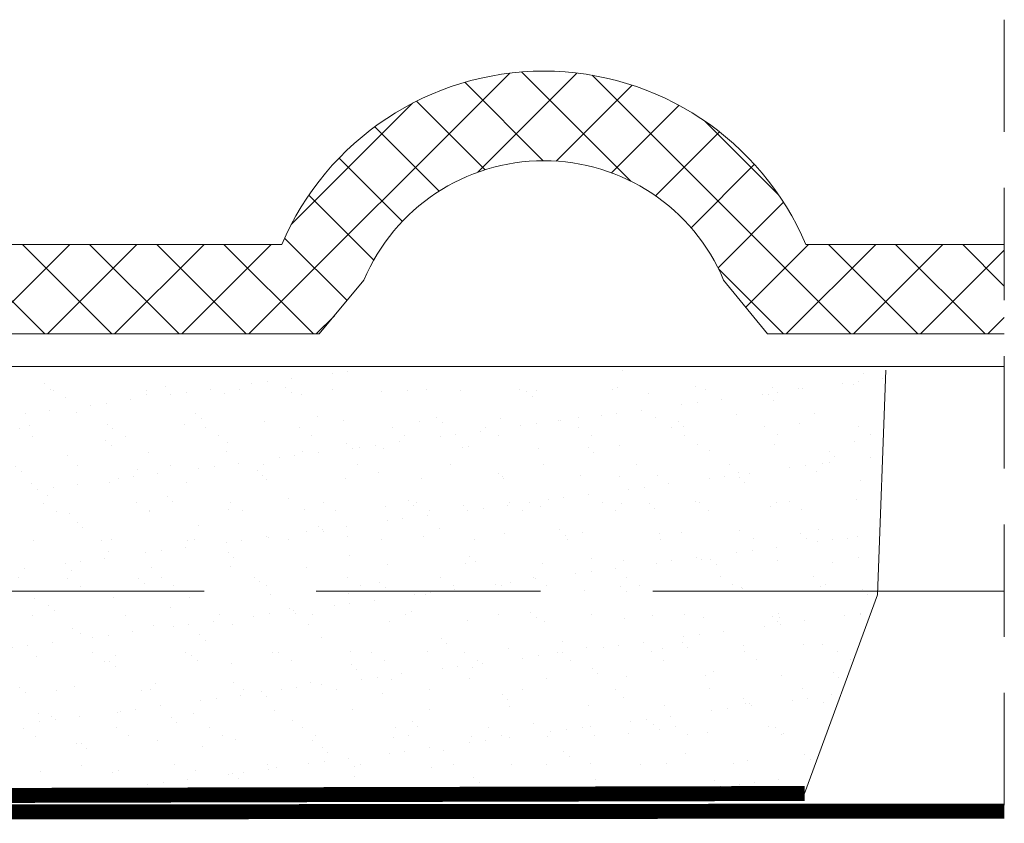
# Model space of a CAD drawing. Units: millimetres. Extents: x -1094 to 2969, y 2110 to 5009.
# Drawn here: x 97 to 229, y 3226 to 3334 of the extents above; entities that cross this region are included whole.
import ezdxf

# ---------------------------------------------------------------- set-up
doc = ezdxf.new("R2010")
doc.units = ezdxf.units.MM
doc.header["$LTSCALE"] = 30
doc.linetypes.add('DASHEDX2', pattern=[1.5, 1, -0.5])
doc.linetypes.add('HIDDEN', pattern=[0.375, 0.25, -0.125])
doc.layers.add('CONSTRUCTION', color=40, linetype='Continuous', lineweight=20)
doc.layers.add('FAKRO ALL', color=1, linetype='Continuous', lineweight=20)

# ---------------------------------------------------------------- blocks, each defined once
blk = doc.blocks.new('A$C071256A4')
at = {"layer": 'CONSTRUCTION'}
h = blk.add_hatch(dxfattribs=at)
h.set_pattern_fill('ANSI37', color=256, scale=2, style=0)
h.set_pattern_definition([(135, (1529.469339808834, -2424.480529986408), (4.490128060534575, 4.490128060534577), []), (45.00000000000001, (1529.469339808834, -2424.480529986408), (4.490128060534576, -4.490128060534576), [])])
edge = h.paths.add_edge_path()
edge.add_line((0.0004035938056858868, 338.9936627260004), (0.0004035938056858868, 327.0307721711238))
edge.add_line((0.0004035938056858868, 327.0307721711238), (31.66665109206224, 327.0307721711229))
edge.add_line((31.66665109206224, 327.0307721711229), (37.52602613015915, 334.2329204257167))
edge.add_arc((61.57387771214189, 324.1010845872524), 26.09508120636256, 22.846655481012874, 157.153344954776, ccw=False)
edge.add_line((85.62172921706224, 334.2329206086233), (91.60317452956224, 327.0307721711233))
edge.add_line((91.60317452956224, 327.0307721711233), (176.5641108449126, 327.0307747188908))
edge.add_arc((215.6728577320596, 265.3816222759815), 73.00761658903811, 89.26987523710409, 122.39006403459649, ccw=False)
edge.add_line((216.6031745295622, 338.3833112336233), (216.6031745295622, 343.6323346711238))
edge.add_line((216.6031745295622, 343.6323346711238), (207.2037604670622, 343.6323346711238))
edge.add_line((207.2037604670622, 343.6323346711238), (206.3492682795618, 341.8012799836229))
edge.add_line((206.3492682795618, 341.8012799836229), (200.3678229670622, 341.8012799836233))
edge.add_line((200.3678229670622, 341.8012799836233), (199.6354010920622, 343.6323346711233))
edge.add_line((199.6354010920622, 343.6323346711233), (193.1656745295622, 343.6323346711233))
edge.add_line((193.1656745295622, 343.6323346711233), (193.1656745295622, 341.6792096711233))
edge.add_line((193.1656745295622, 341.6792096711233), (182.6676276545622, 341.6792096711233))
edge.add_line((182.6676276545622, 341.6792096711233), (182.6676276545622, 347.9047956086233))
edge.add_line((182.6676276545622, 347.9047956086233), (176.5641120295622, 347.9047956086238))
edge.add_line((176.5641120295622, 347.9047956086238), (169.2398932795622, 338.9936627961233))
edge.add_line((169.2398932795622, 338.9936627961233), (96.60805831330072, 338.9936584544575))
edge.add_arc((61.57387765456792, 324.1010846711242), 38.06813061237398, 23.02971264579471, 156.970280637708)
edge.add_line((26.53969874161703, 338.9936625613391), (0.0004035938056858868, 338.9936627260004))
at = {"layer": 'FAKRO ALL'}
h = blk.add_hatch(dxfattribs=at)
h.set_pattern_fill('AR-SAND', color=256, scale=4, style=0)
h.set_pattern_definition([(142.5, (3014.660192657497, -815.7289924388692), (0.2519734324384326, 7.707295076052635), [0, -6.08, 0, -6.8, 0, -6.5]), (172.5, (3014.660192657497, -815.7289924388692), (-7.079106821070908, 11.28858426091896), [0, -3.28, 0, -5.48, 0, -2.1]), (212.5, (3019.580192657495, -815.7289924388692), (-12.45656744700598, 0.02263621414785799), [0, -1.999999999999989, 0, -7.199999999999958, 0, -9.399999999999915]), (222.5, (3019.580192657495, -815.7289924388692), (-12.02450641828917, 3.510702259736997), [0, -1, 0, -4.72, 0, -5.4])])
h.paths.add_polyline_path([(184.5736787656551, 322.2002539726222), (184.7799167975299, 319.395998316259), (174.4452752929192, 312.9257758853514), (172.373755054401, 298.3736449751254), (170.7246555908951, 293.0744512996521), (170.2337158100474, 265.2402980122638), (26.707184020353, 265.5922742518101), (16.93785181733438, 292.1709503842671), (15.83775228096238, 322.2002472592635)])
at = {"layer": 'CONSTRUCTION', "linetype": 'HIDDEN', "ltscale": 2}
blk.add_line((0.0004035938054585131, 369.0461558784614), (0.0004035938054585131, -14.49990777744233), dxfattribs=at)
at = {"layer": 'CONSTRUCTION', "linetype": 'DASHEDX2'}
blk.add_line((17.00620904613061, 292.6511501891641), (171.5591483251937, 292.6511501891641), dxfattribs=at)
at = {"layer": 'CONSTRUCTION'}
blk.add_lwpolyline([(0.0004035938054585131, 327.0307721711233), (31.66665109206224, 327.0307721711233), (37.52602613015915, 334.2329204257167, -0.6638117025797996), (85.62172921706224, 334.232920608627), (85.62172921706224, 334.2329206086233), (91.60317452956224, 327.0307721711233), (176.5641108449126, 327.0307747188908, -0.1455285877529624), (216.6031745295622, 338.3833112336233), (216.6031745295622, 343.6323346711233), (207.2037604670622, 343.6323346711233), (206.3492682795622, 341.8012799836233), (200.3678229670622, 341.8012799836233), (199.6354010920622, 343.6323346711233), (193.1656745295622, 343.6323346711233), (193.1656745295622, 341.6792096711233), (182.6676276545622, 341.6792096711233), (182.6676276545622, 347.9047956086233), (176.5641120295622, 347.9047956086233), (169.2398932795622, 338.9936627961233), (96.60805831330072, 338.9936584544575, 0.6615126975219081), (26.53969874161703, 338.9936625613391), (0.0004035938054585131, 338.9936627260008)], format="xyb", dxfattribs=at)
for points in [[(0.0004035938054585131, 322.665849837877), (256.2812833045573, 322.665849837877)], [(17.00620904613061, 292.6511501891641), (0.0004035938054585131, 292.6511501891641)]]:
    blk.add_lwpolyline(points, dxfattribs=at)
at = {"layer": 'CONSTRUCTION', "linetype": 'HIDDEN', "const_width": 2}
blk.add_lwpolyline([(0.0004035938054585131, 263.2384867734859), (231.6492455335556, 263.049754268241)], dxfattribs=at)
at = {"layer": 'FAKRO ALL'}
for p, q in [((16.93785181733438, 292.1709503842635), (15.83775228096238, 322.2002472592635)), ((26.707184020353, 265.5922742518101), (16.93804135160281, 292.1657040832893))]:
    blk.add_line(p, q, dxfattribs=at)
at = {"layer": 'FAKRO ALL', "linetype": 'HIDDEN'}
blk.add_lwpolyline([(255.4911253455048, 361.6712265306419, 2, 2, 0), (255.5285546640571, 324.3519295694482, 2, 2, -0.3696263161153287), (253.4821654732714, 321.9619426722043, 2, 2, 0), (185.9426332480707, 321.3436675675971, 2, 2, 0), (173.7091972235012, 313.7252887338932, 2, 2, 0), (170.5579203521902, 292.9972532022098, 2, 2, 0), (170.415041161823, 265.2398533403643, 2, 2, 0), (26.707184020353, 265.5922742518101, 0, 0, 0)], format="xyseb", dxfattribs=at)

msp = doc.modelspace()

# ---------------------------------------------------------------- block references
at = {"xscale": -1}
msp.add_blockref('A$C071256A4', (228.5626351915341, 2964.608357478663), dxfattribs=at)

doc.saveas('drawing.dxf')
